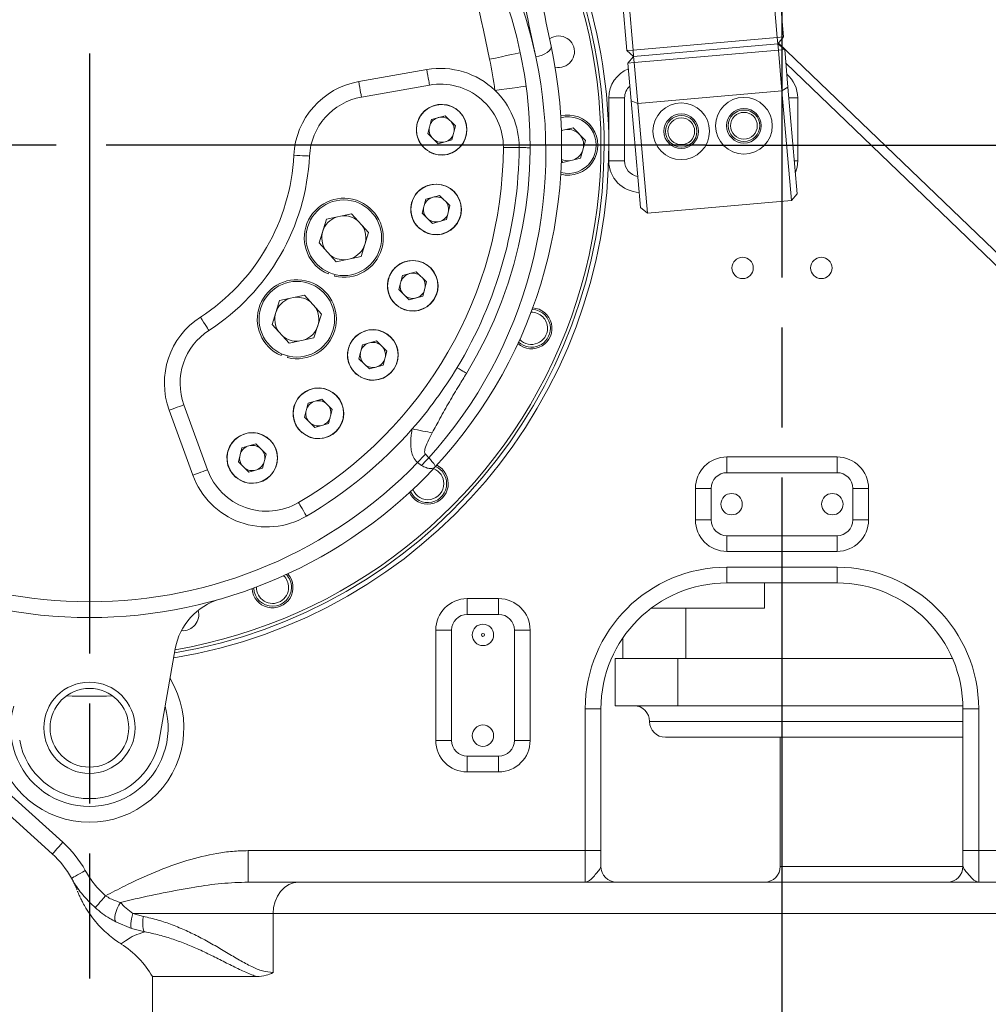
# Model space of a CAD drawing. Units: millimetres. Extents: x 13941 to 24247, y 11505 to 18792.
# Drawn here: x 17609 to 17917, y 14609 to 14922 of the extents above; entities that cross this region are included whole.
import ezdxf

# ---------------------------------------------------------------- set-up
doc = ezdxf.new("R2010")
doc.units = ezdxf.units.MM
doc.header["$LTSCALE"] = 10
doc.header["$PDMODE"] = 32
doc.header["$PDSIZE"] = 30
doc.linetypes.add('CENTERLINE', pattern=[25.4, 19.05, -1.5875, 3.175, -1.5875])
doc.linetypes.add('SOLID', pattern=[0])
for name, color, linetype in [('1轮廓实线层', 72, 'Continuous'), ('7标注层', 4, 'Continuous'), ('Layer3$C$L3', 112, 'SOLID')]:
    doc.layers.add(name, color=color, linetype=linetype)
doc.styles.get("Standard").update_dxf_attribs({"font": 'isocp.shx', "width": 0.707, "bigfont": 'hztxt.shx'})
doc.dimstyles.new('2：1', dxfattribs={"dimtxt": 80, "dimasz": 50, "dimexe": 20, "dimexo": 0, "dimgap": 25, "dimtad": 1, "dimdec": 0, "dimlfac": 0.5, "dimzin": 12, "dimdsep": 46, "dimtxsty": 'Standard', "dimcen": 2.5, "dimclrd": 130, "dimclre": 130, "dimclrt": 3, "dimazin": 3, "dimtfac": 0.714286, "dimtdec": 0, "dimtmove": 0, "dimatfit": 3, "dimfxl": 1, "dimtzin": 0, "dimlwd": -1, "dimlwe": -1, "dimarcsym": 0})
doc.dimstyles.new('TH_GBDIM', dxfattribs={"dimtxt": 80, "dimasz": 50, "dimexe": 20, "dimexo": 0, "dimgap": 25, "dimtad": 1, "dimdec": 0, "dimzin": 12, "dimdsep": 46, "dimtxsty": 'Standard', "dimcen": 2.5, "dimclrd": 130, "dimclre": 130, "dimclrt": 3, "dimazin": 3, "dimtfac": 0.714286, "dimtdec": 0, "dimtmove": 0, "dimatfit": 3, "dimfxl": 1, "dimtzin": 0, "dimlwd": -1, "dimlwe": -1, "dimarcsym": 0})

# ---------------------------------------------------------------- blocks, each defined once
blk = doc.blocks.new('*D109')
at = {"layer": '7标注层', "color": 130}
for p, q in [((17769.68, 15782.09), (18254.04, 15782.09)), ((18234.04, 14932.09), (18234.04, 15732.09)), ((17827.18, 14882.09), (18254.04, 14882.09))]:
    blk.add_line(p, q, dxfattribs=at)
for points in [[(18242.37, 15732.09), (18225.7, 15732.09), (18234.04, 15782.09)], [(18225.7, 14932.09), (18242.37, 14932.09), (18234.04, 14882.09)]]:
    blk.add_solid(points, dxfattribs=at)
at = {"layer": 'Defpoints', "color": 0}
for p in [(17769.68, 15782.09), (18234.04, 15782.09), (17827.18, 14882.09)]:
    blk.add_point(p, dxfattribs=at)
at = {"layer": '7标注层', "color": 3, "insert": (18167.88, 15336.09), "char_height": 70, "attachment_point": 5, "rotation": 90}
blk.add_mtext('2100臂展:900', dxfattribs=at)
blk = doc.blocks.new('*D68')
at = {"layer": '7标注层', "color": 130}
for p, q in [((17827.18, 14882.09), (18254.04, 14882.09)), ((18234.04, 14369.09), (18234.04, 14832.09)), ((18131.34, 14319.09), (18254.04, 14319.09))]:
    blk.add_line(p, q, dxfattribs=at)
for points in [[(18242.37, 14832.09), (18225.7, 14832.09), (18234.04, 14882.09)], [(18225.7, 14369.09), (18242.37, 14369.09), (18234.04, 14319.09)]]:
    blk.add_solid(points, dxfattribs=at)
at = {"layer": 'Defpoints', "color": 0}
for p in [(17827.18, 14882.09), (18234.04, 14882.09), (18131.34, 14319.09)]:
    blk.add_point(p, dxfattribs=at)
at = {"layer": '7标注层', "color": 3, "insert": (18169.04, 14722.37), "char_height": 80, "attachment_point": 5, "rotation": 90}
blk.add_mtext('563', dxfattribs=at)
blk = doc.blocks.new('*D72')
at = {"layer": '7标注层', "color": 130}
for p, q in [((17631.34, 16808.09), (15550.48, 16808.09)), ((15570.48, 14369.09), (15570.48, 16758.09)), ((15570.48, 14319.09), (15550.48, 14319.09))]:
    blk.add_line(p, q, dxfattribs=at)
for points in [[(15578.81, 16758.09), (15562.14, 16758.09), (15570.48, 16808.09)], [(15562.14, 14369.09), (15578.81, 14369.09), (15570.48, 14319.09)]]:
    blk.add_solid(points, dxfattribs=at)
at = {"layer": 'Defpoints', "color": 0}
for p in [(15570.48, 16808.09), (17631.34, 16808.09), (15570.48, 14319.09)]:
    blk.add_point(p, dxfattribs=at)
at = {"layer": '7标注层', "color": 3, "insert": (15498.44, 15563.59), "char_height": 80, "attachment_point": 5, "rotation": 90}
blk.add_mtext('2100臂展:2489', dxfattribs=at)
blk = doc.blocks.new('*D73')
at = {"layer": '7标注层', "color": 130}
for p, q in [((19543.67, 15038.38), (19543.67, 13004.85)), ((17851.34, 14292.6), (17851.34, 13004.85)), ((17901.34, 13024.85), (19493.67, 13024.85))]:
    blk.add_line(p, q, dxfattribs=at)
for points in [[(17901.34, 13033.18), (17901.34, 13016.52), (17851.34, 13024.85)], [(19493.67, 13016.52), (19493.67, 13033.18), (19543.67, 13024.85)]]:
    blk.add_solid(points, dxfattribs=at)
at = {"layer": 'Defpoints', "color": 0}
for p in [(19543.67, 15038.38), (17851.34, 14292.6), (19543.67, 13024.85)]:
    blk.add_point(p, dxfattribs=at)
at = {"layer": '7标注层', "color": 3, "insert": (18697.5, 13085.13), "char_height": 60, "attachment_point": 5}
blk.add_mtext('2100臂展:1692', dxfattribs=at)
blk = doc.blocks.new('*D110')
at = {"layer": '7标注层', "color": 130}
for p, q in [((15705.34, 14882.09), (15705.34, 12682.06)), ((17851.34, 14292.6), (17851.34, 12682.06)), ((17801.34, 12702.06), (15755.34, 12702.06))]:
    blk.add_line(p, q, dxfattribs=at)
for points in [[(15755.34, 12710.4), (15755.34, 12693.73), (15705.34, 12702.06)], [(17801.34, 12693.73), (17801.34, 12710.4), (17851.34, 12702.06)]]:
    blk.add_solid(points, dxfattribs=at)
at = {"layer": 'Defpoints', "color": 0}
for p in [(15705.34, 14882.09), (17851.34, 14292.6), (15705.34, 12702.06)]:
    blk.add_point(p, dxfattribs=at)
at = {"layer": '7标注层', "color": 3, "insert": (16778.34, 12774.1), "char_height": 80, "attachment_point": 5}
blk.add_mtext('2100臂展:2146', dxfattribs=at)
blk = doc.blocks.new('*D114')
at = {"layer": '7标注层', "color": 130}
for p, q in [((18847.67, 15038.38), (18847.67, 13222.05)), ((17851.34, 14292.6), (17851.34, 13222.05)), ((17901.34, 13242.05), (18797.67, 13242.05))]:
    blk.add_line(p, q, dxfattribs=at)
for points in [[(17901.34, 13250.39), (17901.34, 13233.72), (17851.34, 13242.05)], [(18797.67, 13233.72), (18797.67, 13250.39), (18847.67, 13242.05)]]:
    blk.add_solid(points, dxfattribs=at)
at = {"layer": 'Defpoints', "color": 0}
for p in [(18847.67, 15038.38), (17851.34, 14292.6), (18847.67, 13242.05)]:
    blk.add_point(p, dxfattribs=at)
at = {"layer": '7标注层', "color": 3, "insert": (18349.5, 13302.33), "char_height": 60, "attachment_point": 5}
blk.add_mtext('2100臂展:996', dxfattribs=at)
blk = doc.blocks.new('*D108')
at = {"layer": '7标注层', "color": 130}
blk.add_line((18859.24, 15963.84), (18656.89, 15785.57), dxfattribs=at)
blk.add_solid([(18651.38, 15791.82), (18662.4, 15779.32), (18619.37, 15752.52)], dxfattribs=at)
at = {"layer": 'Defpoints', "color": 0}
for p in [(18619.37, 15752.52), (16643.31, 14011.67)]:
    blk.add_point(p, dxfattribs=at)
at = {"layer": '7标注层', "color": 3, "insert": (18733.86, 15940), "char_height": 80, "attachment_point": 5, "rotation": 41.379}
blk.add_mtext('∅1317', dxfattribs=at)
blk = doc.blocks.new('_None')

msp = doc.modelspace()

# ---------------------------------------------------------------- linework, layer by layer
at = {"color": 7, "linetype": 'Continuous', "lineweight": 15}
for p, q in [((17849.86, 14916.27), (17848.47, 14932.21)), ((17850.46, 14932.38), (17851.85, 14916.44)), ((17802.04, 14912.08), (17800.65, 14928.02)), ((17802.64, 14928.2), (17804.03, 14912.26)), ((17804.03, 14912.26), (17849.86, 14916.27)), ((17849.86, 14916.27), (17851.85, 14916.44)), ((17849.86, 14916.27), (17850.03, 14914.27)), ((17850.03, 14914.27), (17851.85, 14916.44)), ((17802.04, 14912.08), (17804.03, 14912.26)), ((17802.04, 14912.08), (17804.21, 14910.27)), ((17804.03, 14912.26), (17804.21, 14910.27)), ((17850.03, 14914.27), (17804.21, 14910.27)), ((17850.21, 14912.28), (17804.38, 14908.27)), ((17850.03, 14914.27), (17852.2, 14912.46)), ((17850.03, 14914.27), (17850.21, 14912.28)), ((17852.2, 14912.46), (17850.21, 14912.28)), ((17851.34, 14899.33), (17850.21, 14912.28)), ((17850.22, 14914.5), (17990.58, 14779.67)), ((17852.2, 14912.46), (17853.25, 14900.47)), ((17802.39, 14908.1), (17804.21, 14910.27)), ((17804.38, 14908.27), (17804.21, 14910.27)), ((17716.89, 14902.25), (17738.5, 14906.06)), ((17804.38, 14908.27), (17802.39, 14908.1)), ((17803.44, 14896.11), (17802.39, 14908.1)), ((17804.38, 14908.27), (17805.52, 14895.32)), ((17739.36, 14901.14), (17717.75, 14897.33)), ((17851.34, 14899.33), (17805.52, 14895.32)), ((17853.25, 14900.47), (17851.34, 14899.33)), ((17854.39, 14864.47), (17851.34, 14899.33)), ((17853.25, 14900.47), (17856.21, 14866.63)), ((17796.34, 14882.09), (17796.34, 14897.09)), ((17801.34, 14897.09), (17796.34, 14897.09)), ((17801.34, 14897.09), (17801.34, 14877.09)), ((17856.34, 14897.09), (17856.34, 14877.09)), ((17805.52, 14895.32), (17803.44, 14896.11)), ((17806.4, 14862.27), (17803.44, 14896.11)), ((17805.52, 14895.32), (17808.57, 14860.46)), ((17739.98, 14890.23), (17738.82, 14885.75)), ((17739.98, 14890.23), (17744.34, 14891.44)), ((17744.34, 14891.44), (17747.64, 14888.2)), ((17746.49, 14883.73), (17747.64, 14888.2)), ((17784.98, 14887.6), (17781.27, 14886.68)), ((17784.98, 14887.6), (17788.9, 14883.52)), ((17742.12, 14882.52), (17738.82, 14885.75)), ((17742.12, 14882.52), (17746.49, 14883.73)), ((17781.27, 14886.64), (17781.46, 14886.73)), ((17788.9, 14883.52), (17787.3, 14877.97)), ((17796.34, 14877.09), (17796.34, 14882.09)), ((17781.69, 14876.59), (17787.3, 14877.97)), ((17781.25, 14877.05), (17781.69, 14876.59)), ((17796.34, 14877.09), (17801.34, 14877.09)), ((17738.21, 14864.93), (17742.58, 14866.14)), ((17742.58, 14866.14), (17745.87, 14862.91)), ((17856.21, 14866.63), (17854.39, 14864.47)), ((17738.21, 14864.93), (17737.05, 14860.46)), ((17744.72, 14858.43), (17745.87, 14862.91)), ((17808.57, 14860.46), (17806.4, 14862.27)), ((17854.39, 14864.47), (17808.57, 14860.46)), ((17706.7, 14858.59), (17714.6, 14860.3)), ((17720.03, 14854.31), (17714.6, 14860.3)), ((17740.35, 14857.22), (17737.05, 14860.46)), ((17704.28, 14851.05), (17706.7, 14858.59)), ((17740.35, 14857.22), (17744.72, 14858.43)), ((17717.61, 14846.77), (17720.03, 14854.31)), ((17736.32, 14855.55), (17736.29, 14855.51)), ((17737.46, 14854.75), (17737.44, 14854.71)), ((17704.28, 14851.05), (17709.71, 14845.06)), ((17717.61, 14846.77), (17709.71, 14845.06)), ((17707.37, 14841.67), (17707.15, 14841.17)), ((17709.35, 14841.01), (17709.22, 14840.47)), ((17730.8, 14840.68), (17729.64, 14836.21)), ((17730.8, 14840.68), (17735.16, 14841.89)), ((17735.16, 14841.89), (17738.46, 14838.66)), ((17737.3, 14834.18), (17738.46, 14838.66)), ((17691.76, 14832.72), (17699.66, 14834.43)), ((17705.09, 14828.44), (17699.66, 14834.43)), ((17732.94, 14832.97), (17729.64, 14836.21)), ((17732.94, 14832.97), (17737.3, 14834.18)), ((17689.34, 14825.18), (17691.76, 14832.72)), ((17702.67, 14820.9), (17705.09, 14828.44)), ((17689.34, 14825.18), (17694.77, 14819.19)), ((17702.67, 14820.9), (17694.77, 14819.19)), ((17718.12, 14818.72), (17716.96, 14814.25)), ((17718.12, 14818.72), (17722.48, 14819.93)), ((17722.48, 14819.93), (17725.78, 14816.7)), ((17692.44, 14815.81), (17692.22, 14815.3)), ((17694.42, 14815.14), (17694.29, 14814.61)), ((17724.62, 14812.22), (17725.78, 14816.7)), ((17720.26, 14811.01), (17716.96, 14814.25)), ((17720.26, 14811.01), (17724.62, 14812.22)), ((17661.35, 14799.63), (17668.86, 14779.02)), ((17700.82, 14800.17), (17699.67, 14795.7)), ((17700.82, 14800.17), (17705.19, 14801.39)), ((17705.19, 14801.39), (17708.48, 14798.15)), ((17664.16, 14777.31), (17656.65, 14797.92)), ((17707.33, 14793.68), (17708.48, 14798.15)), ((17702.96, 14792.47), (17699.67, 14795.7)), ((17702.96, 14792.47), (17707.33, 14793.68)), ((17679.8, 14785.99), (17684.17, 14787.21)), ((17684.17, 14787.21), (17687.46, 14783.97)), ((17679.8, 14785.99), (17678.65, 14781.52)), ((17686.31, 14779.5), (17687.46, 14783.97)), ((17738.07, 14783.97), (17739.18, 14782.81)), ((17681.94, 14778.29), (17678.65, 14781.52)), ((17736.87, 14780.34), (17735.56, 14781.28)), ((17833.84, 14783.09), (17833.84, 14778.09)), ((17833.84, 14783.09), (17868.84, 14783.09)), ((17868.84, 14783.09), (17868.84, 14778.09)), ((17681.94, 14778.29), (17686.31, 14779.5)), ((17868.84, 14778.09), (17833.84, 14778.09)), ((17677.91, 14776.62), (17677.88, 14776.58)), ((17679.05, 14775.82), (17679.03, 14775.78)), ((17828.84, 14773.09), (17823.84, 14773.09)), ((17823.84, 14763.09), (17823.84, 14773.09)), ((17828.84, 14773.09), (17828.84, 14763.09)), ((17873.84, 14763.09), (17873.84, 14773.09)), ((17878.84, 14773.09), (17873.84, 14773.09)), ((17878.84, 14773.09), (17878.84, 14763.09)), ((17828.84, 14763.09), (17823.84, 14763.09)), ((17878.84, 14763.09), (17873.84, 14763.09)), ((17833.84, 14758.09), (17833.84, 14753.09)), ((17833.84, 14758.09), (17868.84, 14758.09)), ((17868.84, 14758.09), (17868.84, 14753.09)), ((17868.84, 14753.09), (17833.84, 14753.09)), ((17833.84, 14748.09), (17833.84, 14743.09)), ((17833.84, 14748.09), (17868.84, 14748.09)), ((17868.84, 14748.09), (17868.84, 14743.09)), ((17868.84, 14743.09), (17833.84, 14743.09)), ((17845.8, 14743.09), (17845.8, 14735.09)), ((17751.34, 14738.09), (17751.34, 14733.09)), ((17751.34, 14738.09), (17761.34, 14738.09)), ((17761.34, 14738.09), (17761.34, 14733.09)), ((17809.84, 14735.09), (17820.8, 14735.09)), ((17845.8, 14735.09), (17820.8, 14735.09)), ((17820.8, 14735.09), (17820.8, 14719.09)), ((17761.34, 14733.09), (17751.34, 14733.09)), ((17746.34, 14728.09), (17741.34, 14728.09)), ((17741.34, 14693.09), (17741.34, 14728.09)), ((17746.34, 14728.09), (17746.34, 14693.09)), ((17771.34, 14728.09), (17766.34, 14728.09)), ((17766.34, 14693.09), (17766.34, 14728.09)), ((17771.34, 14728.09), (17771.34, 14693.09)), ((17800.8, 14719.09), (17800.8, 14725.64)), ((17658.61, 14722.18), (17653.5, 14693.18)), ((17798.3, 14719.09), (17818.3, 14719.09)), ((17798.3, 14704.09), (17798.3, 14719.09)), ((17905.5, 14719.09), (17818.3, 14719.09)), ((17818.3, 14719.09), (17818.3, 14704.09)), ((17574.78, 14704.14), (17622.88, 14660.74)), ((17788.84, 14703.09), (17793.84, 14703.09)), ((17788.84, 14658.09), (17788.84, 14703.09)), ((17793.84, 14703.09), (17793.84, 14658.09)), ((17818.3, 14704.09), (17798.3, 14704.09)), ((17908.83, 14704.09), (17818.3, 14704.09)), ((17908.84, 14658.09), (17908.84, 14703.09)), ((17913.84, 14703.09), (17908.84, 14703.09)), ((17913.84, 14703.09), (17913.84, 14658.09)), ((17619.53, 14657.03), (17572.59, 14699.38)), ((17746.34, 14693.09), (17741.34, 14693.09)), ((17771.34, 14693.09), (17766.34, 14693.09)), ((17908.84, 14694.09), (17814.3, 14694.09)), ((17850.8, 14694.09), (17850.8, 14653.09)), ((17751.34, 14688.09), (17751.34, 14683.09)), ((17751.34, 14688.09), (17761.34, 14688.09)), ((17761.34, 14688.09), (17761.34, 14683.09)), ((17761.34, 14683.09), (17751.34, 14683.09)), ((17681.75, 14658.09), (17788.84, 14658.09)), ((17681.75, 14648.09), (17681.75, 14658.09)), ((17793.84, 14658.09), (17788.84, 14658.09)), ((17788.84, 14648.09), (17788.84, 14658.09)), ((17793.84, 14658.09), (17793.84, 14653.09)), ((17908.84, 14653.09), (17908.84, 14658.09)), ((17913.84, 14658.09), (17908.84, 14658.09)), ((17913.84, 14658.09), (17937.9, 14658.09)), ((17913.84, 14658.09), (17913.84, 14648.09)), ((17681.75, 14648.09), (17697.77, 14648.09)), ((17697.77, 14648.09), (18015.88, 14648.09)), ((17645.14, 14638.09), (17648.47, 14637.19)), ((17689.69, 14638.09), (17645.14, 14638.09)), ((17689.69, 14638.09), (17689.69, 14619.38)), ((17644.75, 14633.39), (17639.73, 14635.49)), ((17648.89, 14632.32), (17644.75, 14633.39)), ((17641.41, 14628.45), (17641.4, 14628.44)), ((17651.34, 14618.09), (17684.5, 14618.09)), ((17651.34, 14618.09), (17651.34, 14598.09))]:
    msp.add_line(p, q, dxfattribs=at)
at = {"color": 8, "linetype": 'Continuous', "lineweight": 15}
for p, q in [((17988.5, 14777.51), (17852.58, 14908.07)), ((17853.54, 14897.09), (17856.34, 14897.09)), ((17856.34, 14877.09), (17855.29, 14877.09)), ((17908.84, 14699.09), (17809.3, 14699.09)), ((17850.8, 14653.09), (17908.89, 14653.09)), ((18051.34, 14638.09), (17689.69, 14638.09))]:
    msp.add_line(p, q, dxfattribs=at)
at = {"color": 7, "linetype": 'Continuous', "lineweight": 15, "flags": 128}
for points in [[(17773.12, 14910.13), (17774.14, 14910.35), (17775.11, 14910.66), (17776, 14911.05), (17776.76, 14911.51), (17777.36, 14912), (17777.78, 14912.52), (17778, 14913.03), (17778.01, 14913.52)], [(17758.45, 14909.33), (17760.36, 14909.74), (17762.19, 14910.13), (17763.88, 14910.5), (17765.37, 14910.81), (17766.58, 14911.07), (17767.49, 14911.27), (17768.04, 14911.39), (17768.23, 14911.43)], [(17738.5, 14906.06), (17738.66, 14905.1), (17738.83, 14904.18), (17738.98, 14903.33), (17739.11, 14902.58), (17739.22, 14901.97), (17739.3, 14901.51), (17739.35, 14901.23), (17739.36, 14901.14)], [(17716.89, 14902.25), (17717.06, 14901.29), (17717.22, 14900.37), (17717.37, 14899.52), (17717.5, 14898.77), (17717.61, 14898.16), (17717.69, 14897.7), (17717.74, 14897.42), (17717.75, 14897.33)], [(17760.17, 14899.46), (17762.11, 14899.72), (17763.97, 14899.97), (17765.68, 14900.2), (17767.18, 14900.4), (17768.41, 14900.57), (17769.33, 14900.69), (17769.89, 14900.77), (17770.08, 14900.79)], [(17762.84, 14881.33), (17762.93, 14881.33), (17763.22, 14881.32), (17763.68, 14881.32), (17764.3, 14881.32), (17765.06, 14881.31), (17765.92, 14881.31), (17766.86, 14881.3), (17767.84, 14881.3)], [(17767.84, 14881.3), (17768.62, 14881.29), (17769.31, 14881.29), (17769.92, 14881.29), (17770.42, 14881.28), (17770.82, 14881.28), (17771.1, 14881.28), (17771.28, 14881.28), (17771.34, 14881.28)], [(17696.26, 14878.87), (17697.23, 14878.82), (17698.17, 14878.78), (17699.03, 14878.73), (17699.79, 14878.7), (17700.41, 14878.67), (17700.87, 14878.64), (17701.16, 14878.63), (17701.25, 14878.62)], [(17666.59, 14827.48), (17667.12, 14826.66), (17667.62, 14825.87), (17668.09, 14825.15), (17668.5, 14824.51), (17668.84, 14823.99), (17669.09, 14823.6), (17669.25, 14823.36), (17669.3, 14823.28)], [(17748.13, 14811.43), (17748.8, 14811.03), (17749.39, 14810.67), (17749.91, 14810.36), (17750.34, 14810.1), (17750.68, 14809.89), (17750.92, 14809.74), (17751.07, 14809.65), (17751.12, 14809.62)], [(17661.35, 14799.63), (17661.26, 14799.6), (17660.99, 14799.5), (17660.56, 14799.35), (17659.97, 14799.13), (17659.26, 14798.87), (17658.45, 14798.58), (17657.57, 14798.26), (17656.65, 14797.92)], [(17733.86, 14791.97), (17734.73, 14791.81), (17735.59, 14791.64), (17736.44, 14791.48), (17737.27, 14791.32), (17738.07, 14791.17), (17738.84, 14791.02), (17739.57, 14790.89), (17740.26, 14790.76)], [(17735.56, 14781.28), (17735.88, 14781.62), (17736.2, 14781.97), (17736.52, 14782.31), (17736.83, 14782.65), (17737.15, 14782.99), (17737.46, 14783.32), (17737.77, 14783.65), (17738.07, 14783.97)], [(17668.86, 14779.02), (17668.76, 14778.98), (17668.5, 14778.89), (17668.06, 14778.73), (17667.48, 14778.51), (17666.77, 14778.26), (17665.95, 14777.96), (17665.07, 14777.64), (17664.16, 14777.31)], [(17697.75, 14768.59), (17697.8, 14768.51), (17697.94, 14768.27), (17698.18, 14767.87), (17698.49, 14767.33), (17698.87, 14766.68), (17699.31, 14765.93), (17699.78, 14765.12), (17700.27, 14764.28)], [(17622.88, 14660.74), (17622.22, 14660.01), (17621.59, 14659.32), (17621.02, 14658.68), (17620.51, 14658.11), (17620.09, 14657.65), (17619.78, 14657.31), (17619.59, 14657.1), (17619.53, 14657.03)], [(17630.03, 14651.74), (17629.18, 14651.27), (17628.36, 14650.82), (17627.6, 14650.4), (17626.94, 14650.03), (17626.39, 14649.73), (17625.99, 14649.5), (17625.74, 14649.36), (17625.66, 14649.32)], [(17689.69, 14638.09), (17689.85, 14640.04), (17690.31, 14641.92), (17691.05, 14643.65), (17692.06, 14645.16), (17693.28, 14646.41), (17694.68, 14647.33), (17696.2, 14647.9), (17697.77, 14648.09)], [(17636.47, 14643.72), (17635.84, 14643.01), (17635.23, 14642.33), (17634.67, 14641.69), (17634.18, 14641.13), (17633.76, 14640.66), (17633.45, 14640.31), (17633.25, 14640.08), (17633.16, 14639.98)], [(17641.17, 14641.67), (17640.64, 14640.73), (17640.18, 14639.75), (17639.81, 14638.78), (17639.54, 14637.86), (17639.4, 14637.04), (17639.39, 14636.34), (17639.5, 14635.82), (17639.73, 14635.49)], [(17645.14, 14638.09), (17644.9, 14637.25), (17644.71, 14636.44), (17644.57, 14635.68), (17644.49, 14635), (17644.47, 14634.41), (17644.51, 14633.94), (17644.6, 14633.59), (17644.75, 14633.39)], [(17648.47, 14637.19), (17648.34, 14636.31), (17648.27, 14635.47), (17648.25, 14634.68), (17648.28, 14633.97), (17648.36, 14633.36), (17648.49, 14632.87), (17648.67, 14632.52), (17648.89, 14632.32)]]:
    msp.add_lwpolyline(points, dxfattribs=at)
at = {"color": 8, "linetype": 'Continuous', "lineweight": 15, "flags": 128}
msp.add_lwpolyline([(17855.62, 14873.37), (17856.15, 14875.14), (17856.34, 14877.09)], dxfattribs=at)
at = {"color": 7, "linetype": 'Continuous', "lineweight": 15}
for centre, radius in [((17839.26, 14888.24), 9), ((17743.23, 14886.98), 8), ((17819.34, 14886.49), 9), ((17839.26, 14888.24), 5.5), ((17839.26, 14888.24), 5), ((17819.34, 14886.49), 5.5), ((17819.34, 14886.49), 5), ((17819.34, 14886.49), 4.25), ((17839.26, 14888.24), 4.25), ((17741.46, 14861.68), 8), ((17712.15, 14852.68), 12), ((17838.84, 14843.09), 3.4), ((17863.84, 14843.09), 3.4), ((17734.05, 14837.43), 8), ((17697.22, 14826.81), 12), ((17721.37, 14815.47), 8), ((17704.08, 14796.93), 8), ((17683.05, 14782.75), 8), ((17835.34, 14768.09), 3.4), ((17867.34, 14768.09), 3.4), ((17756.34, 14726.59), 3.4), ((17756.34, 14726.59), 0.488), ((17631.34, 14697.09), 14.5), ((17631.34, 14697.09), 12.5), ((17756.34, 14694.59), 3.4)]:
    msp.add_circle(centre, radius, dxfattribs=at)
for centre, radius, start, end in [((17631.34, 14879.74), 145, 12.0954, 167.9046), ((17631.34, 14882.09), 140, 328.8261, 211.1739), ((17631.34, 14882.09), 165, 0, 35.8758), ((17631.34, 14882.09), 163.5, 0, 34.7017), ((17631.34, 14882.09), 162.5, 279.6427, 33.9073), ((20222.51, 15437.37), 2500, 191.18911, 192.09537), ((20222.51, 15435.02), 2505, 191.18911, 192.09537), ((17780.42, 14911.75), 5, 90, 125.4531), ((17780.42, 14911.75), 5, 256.8052, 90), ((17631.34, 14882.09), 150, 317.0737, 12.0954), ((17631.34, 14879.74), 145, 318.0477, 12.0954), ((17631.34, 14882.09), 130, 7.6756, 12.0954), ((17742.84, 14881.44), 25, 46.0935, 100), ((17721.23, 14877.63), 25, 100, 177.1604), ((17742.84, 14881.44), 20, 359.6668, 100), ((17742.84, 14881.44), 25, 359.6668, 46.0935), ((17806.34, 14897.09), 5, 131.4862, 180), ((17721.23, 14877.63), 20, 100, 177.1604), ((17743.23, 14886.98), 8.05, 240, 230), ((17743.23, 14886.98), 4, 105.5186, 157.6215), ((17743.23, 14886.98), 4, 53.4157, 105.5186), ((17783.34, 14882.09), 9.55, 256.1453, 103.8547), ((17783.34, 14882.09), 9, 255.5009, 104.4991), ((17743.23, 14886.98), 4, 173.4157, 217.6215), ((17743.23, 14886.98), 4, 353.4157, 37.6215), ((17783.34, 14882.09), 5, 43.8745, 95.711), ((17743.23, 14886.98), 4, 233.4157, 285.5186), ((17743.23, 14886.98), 4, 285.5186, 337.6215), ((17783.34, 14882.09), 5, 352.0379, 43.8745), ((17631.34, 14882.09), 165, 279.3331, 0), ((17631.34, 14882.09), 163.5, 279.5177, 0), ((17631.34, 14882.09), 131.5, 300.3332, 359.6668), ((17631.34, 14882.09), 136.5, 328.8261, 359.6668), ((17631.34, 14882.09), 65, 302.8396, 357.1604), ((17631.34, 14882.09), 70, 302.8396, 357.1604), ((17783.34, 14882.09), 5, 245.5552, 275.711), ((17783.34, 14882.09), 5, 292.0379, 335.711), ((17806.34, 14877.09), 10, 180, 267.9346), ((17806.34, 14877.09), 5, 180, 260.7587), ((17741.46, 14861.68), 8.05, 240, 230), ((17712.15, 14852.68), 12.55, 256.5121, 246.5121), ((17741.46, 14861.68), 4, 105.5186, 157.6215), ((17741.46, 14861.68), 4, 53.4157, 105.5186), ((17741.46, 14861.68), 4, 173.4157, 217.6215), ((17741.46, 14861.68), 4, 353.4157, 37.6215), ((17712.15, 14852.68), 7, 110.4272, 162.214), ((17712.15, 14852.68), 7, 50.4272, 94.0008), ((17741.46, 14861.68), 4, 285.5186, 337.6215), ((17712.15, 14852.68), 7, 342.214, 34.0008), ((17741.46, 14861.68), 4, 233.4157, 285.5186), ((17712.15, 14852.68), 7, 162.214, 214.0008), ((17712.15, 14852.68), 7, 290.4272, 342.214), ((17712.15, 14852.68), 7, 230.4272, 274.0008), ((17734.05, 14837.43), 8.05, 240, 230), ((17734.05, 14837.43), 4, 105.5186, 157.6215), ((17734.05, 14837.43), 4, 53.4157, 105.5186), ((17697.22, 14826.81), 12.55, 256.5121, 246.5121), ((17734.05, 14837.43), 4, 173.4157, 217.6215), ((17734.05, 14837.43), 4, 353.4157, 37.6215), ((17697.22, 14826.81), 7, 50.4272, 94.0008), ((17734.05, 14837.43), 4, 233.4157, 285.5186), ((17734.05, 14837.43), 4, 285.5186, 337.6215), ((17697.22, 14826.81), 7, 110.4272, 162.214), ((17697.22, 14826.81), 7, 342.214, 34.0008), ((17680.14, 14806.47), 25, 122.8396, 200), ((17697.22, 14826.81), 7, 162.214, 214.0008), ((17771.77, 14823.92), 6.5, 228.4102, 86.5898), ((17771.77, 14823.92), 5.1, 0, 91.476), ((17771.77, 14823.92), 6, 0, 88.041), ((17697.22, 14826.81), 7, 290.4272, 342.214), ((17680.14, 14806.47), 20, 122.8396, 200), ((17697.22, 14826.81), 7, 230.4272, 274.0008), ((17721.37, 14815.47), 8.05, 240, 230), ((17771.77, 14823.92), 6, 226.959, 0), ((17771.77, 14823.92), 5.1, 223.524, 0), ((17721.37, 14815.47), 4, 105.5186, 157.6215), ((17721.37, 14815.47), 4, 53.4157, 105.5186), ((17721.37, 14815.47), 4, 173.4157, 217.6215), ((17721.37, 14815.47), 4, 353.4157, 37.6215), ((17721.37, 14815.47), 4, 233.4157, 285.5186), ((17721.37, 14815.47), 4, 285.5186, 337.6215), ((17631.34, 14882.09), 136.5, 318.6828, 328.8261), ((17704.08, 14796.93), 8.05, 240, 230), ((17704.08, 14796.93), 4, 105.5186, 157.6215), ((17704.08, 14796.93), 4, 53.4157, 105.5186), ((17704.08, 14796.93), 4, 353.4157, 37.6215), ((17704.08, 14796.93), 4, 173.4157, 217.6215), ((17704.08, 14796.93), 4, 233.4157, 285.5186), ((17704.08, 14796.93), 4, 285.5186, 337.6215), ((17683.05, 14782.75), 8.05, 240, 230), ((17631.34, 14882.09), 136.5, 300.3332, 318.6828), ((17683.05, 14782.75), 4, 105.5186, 157.6215), ((17683.05, 14782.75), 4, 53.4157, 105.5186), ((17683.05, 14782.75), 4, 353.4157, 37.6215), ((17631.34, 14882.09), 145, 224.0484, 315.9516), ((17683.05, 14782.75), 4, 173.4157, 217.6215), ((17683.05, 14782.75), 4, 285.5186, 337.6215), ((17759.56, 14761.52), 29.48, 133.7595, 140.3325), ((17833.84, 14773.09), 10, 90, 180), ((17868.84, 14773.09), 10, 0, 90), ((17631.34, 14882.09), 150, 222.9263, 317.0737), ((17687.65, 14785.86), 20, 200, 300.3332), ((17683.05, 14782.75), 4, 233.4157, 285.5186), ((17738.82, 14774.61), 6.5, 205.9102, 64.0898), ((17738.82, 14774.61), 5.1, 0, 68.976), ((17738.82, 14774.61), 6, 0, 65.541), ((17833.84, 14773.09), 5, 90, 180), ((17868.84, 14773.09), 5, 0, 90), ((17687.65, 14785.86), 25, 200, 300.3332), ((17738.82, 14774.61), 6, 204.459, 0), ((17738.82, 14774.61), 5.1, 201.024, 0), ((17833.84, 14763.09), 10, 180, 270), ((17833.84, 14763.09), 5, 180, 270), ((17868.84, 14763.09), 10, 270, 0), ((17868.84, 14763.09), 5, 270, 0), ((17833.84, 14703.09), 45, 90, 180), ((17868.84, 14703.09), 45, 0, 90), ((17689.51, 14741.66), 6.5, 183.4102, 41.5898), ((17689.51, 14741.66), 5.1, 0, 46.476), ((17689.51, 14741.66), 6, 0, 43.041), ((17833.84, 14703.09), 40, 90, 180), ((17868.84, 14703.09), 40, 0, 90), ((17689.51, 14741.66), 6, 181.959, 0), ((17689.51, 14741.66), 5.1, 178.524, 0), ((17678.31, 14718.71), 20, 106.0382, 170), ((17751.34, 14728.09), 10, 90, 180), ((17761.34, 14728.09), 10, 0, 90), ((17660.99, 14733.01), 5.1, 265.1264, 15.7488), ((17751.34, 14728.09), 5, 90, 180), ((17761.34, 14728.09), 5, 0, 90), ((17631.34, 14882.09), 175, 267.6116, 272.3884), ((17631.34, 14697.09), 25, 164.1581, 15.8419), ((17804.3, 14699.09), 5, 0, 90), ((17814.3, 14699.09), 5, 180, 270), ((17631.34, 14697.09), 22.5, 190, 350), ((17751.34, 14693.09), 10, 180, 270), ((17751.34, 14693.09), 5, 180, 270), ((17761.34, 14693.09), 10, 270, 0), ((17761.34, 14693.09), 5, 270, 0), ((17599.43, 14634.76), 35, 29.0382, 47.9357), ((17599.43, 14634.76), 30, 29.0382, 47.9357), ((17798.84, 14653.09), 5, 180, 270), ((17845.8, 14653.09), 5, 270, 0), ((17903.84, 14653.09), 5, 270, 0), ((17625.36, 14603.09), 30, 30, 57.662)]:
    msp.add_arc(centre, radius, start, end, dxfattribs=at)
at = {"color": 8, "linetype": 'Continuous', "lineweight": 15}
for centre, radius, start, end in [((20222.51, 15437.37), 2520, 190.94328, 192.09537), ((17806.34, 14897.09), 10, 112.2964, 180), ((17846.34, 14897.09), 10, 0, 49.1181), ((17631.34, 14697.09), 30, 148.5904, 31.4096)]:
    msp.add_arc(centre, radius, start, end, dxfattribs=at)
at = {"color": 7, "linetype": 'Continuous', "lineweight": 15}
for points, knots in [([(17751.12, 14809.62), (17750.34, 14808.34), (17748.53, 14805.36), (17745.64, 14800.62), (17742.82, 14795.56), (17741.07, 14792.27), (17740.26, 14790.76)], [0, 0, 0, 0, 0.209387, 0.486181, 0.763417, 1, 1, 1, 1]), ([(17735.56, 14781.28), (17735.41, 14781.42), (17734.78, 14782.05), (17734.02, 14783.39), (17733.52, 14785.26), (17733.31, 14787.72), (17733.5, 14789.97), (17733.79, 14791.57), (17733.86, 14791.97)], [0, 0, 0, 0, 0.053867, 0.236565, 0.401361, 0.566795, 0.892708, 1, 1, 1, 1]), ([(17740.26, 14790.76), (17740.1, 14790.46), (17739.48, 14789.31), (17738.57, 14787.45), (17737.86, 14785.66), (17737.81, 14784.58), (17737.87, 14784.29), (17737.97, 14784.09), (17738.02, 14784.03), (17738.07, 14783.97)], [0, 0, 0, 0, 0.138657, 0.533546, 0.854923, 0.911353, 0.968376, 0.972707, 1, 1, 1, 1]), ([(17739.18, 14782.81), (17739.52, 14782.42), (17740.22, 14781.62), (17740.9, 14780.7), (17741.21, 14780.14), (17741.21, 14779.97), (17741.17, 14779.93), (17741.17, 14779.93)], [0, 0, 0, 0, 0.2581188, 0.525056, 0.8016612, 0.99765, 1, 1, 1, 1]), ([(17741.17, 14779.93), (17741.17, 14779.93), (17741.16, 14779.92), (17741.02, 14779.77), (17740.59, 14779.48), (17739.65, 14779.35), (17738.33, 14779.59), (17737.35, 14780.09), (17736.87, 14780.34)], [0, 0, 0, 0, 0.002354, 0.012815, 0.198455, 0.474943, 0.741763, 1, 1, 1, 1]), ([(17636.47, 14643.72), (17638.46, 14644.78), (17643.59, 14647.51), (17652.16, 14651.42), (17661.95, 14655.02), (17670.24, 14657.04), (17676.76, 14657.95), (17680.09, 14658.04), (17681.75, 14658.09)], [0, 0, 0, 0, 0.140702, 0.363873, 0.588433, 0.792151, 0.896095, 1, 1, 1, 1]), ([(17788.84, 14648.09), (17788.84, 14648.09), (17789.09, 14648.09), (17789.59, 14648.21), (17790.44, 14648.75), (17791.46, 14649.77), (17792.6, 14651.13), (17793.6, 14652.33), (17793.77, 14652.86), (17793.84, 14653.09)], [0, 0, 0, 0, 0.0013, 0.142048, 0.277187, 0.474451, 0.673951, 0.853978, 1, 1, 1, 1]), ([(17908.84, 14653.09), (17908.91, 14652.86), (17909.07, 14652.33), (17910.08, 14651.14), (17911.21, 14649.78), (17912.23, 14648.76), (17913.09, 14648.21), (17913.58, 14648.09), (17913.84, 14648.09), (17913.84, 14648.09)], [0, 0, 0, 0, 0.146022, 0.32605, 0.523989, 0.722812, 0.857952, 0.9987, 1, 1, 1, 1]), ([(17627.4, 14645.59), (17627.38, 14645.66), (17627.32, 14645.82), (17626.89, 14646.86), (17626.25, 14648.22), (17625.85, 14648.95), (17625.66, 14649.32)], [0, 0, 0, 0, 0.2006566, 0.466867, 0.7334389, 1, 1, 1, 1]), ([(17633.16, 14639.98), (17631.95, 14641.14), (17629.52, 14643.48), (17627.14, 14646.74), (17625.97, 14648.77), (17625.66, 14649.32)], [0, 0, 0, 0, 0.4167151, 0.8421192, 1, 1, 1, 1]), ([(17630.03, 14651.74), (17630.92, 14650.29), (17632.72, 14647.34), (17635.21, 14644.94), (17636.47, 14643.72)], [0, 0, 0, 0, 0.492751, 1, 1, 1, 1]), ([(17681.75, 14648.09), (17678.95, 14647.99), (17673.32, 14647.78), (17664.34, 14646.49), (17654.79, 14644.72), (17646.87, 14643), (17642.32, 14641.93), (17641.17, 14641.67)], [0, 0, 0, 0, 0.207911, 0.417348, 0.665785, 0.915249, 1, 1, 1, 1]), ([(17627.53, 14645.26), (17627.54, 14645.23), (17627.58, 14645.14), (17627.65, 14644.95), (17627.8, 14644.59), (17627.99, 14644.14), (17628.27, 14643.52), (17628.69, 14642.62), (17629.33, 14641.35), (17630.37, 14639.53), (17631.85, 14637.32), (17633.66, 14635.06), (17635.61, 14632.98), (17637.68, 14631.12), (17639.63, 14629.59), (17640.94, 14628.77), (17641.43, 14628.47)], [0, 0, 0, 0, 0.033141, 0.091928, 0.124557, 0.15024, 0.178122, 0.216024, 0.273355, 0.351815, 0.469097, 0.59463, 0.70097, 0.813523, 0.930818, 1, 1, 1, 1]), ([(17636.47, 14643.72), (17636.99, 14643.41), (17638.04, 14642.79), (17639.63, 14642.12), (17640.69, 14641.81), (17641.17, 14641.67)], [0, 0, 0, 0, 0.345861, 0.701279, 1, 1, 1, 1]), ([(17639.73, 14635.49), (17639.08, 14635.84), (17637.61, 14636.63), (17635.39, 14638.12), (17633.91, 14639.36), (17633.16, 14639.98)], [0, 0, 0, 0, 0.287532, 0.640307, 1, 1, 1, 1]), ([(17641.17, 14641.67), (17641.75, 14641.03), (17642.94, 14639.75), (17644.4, 14638.65), (17645.14, 14638.09)], [0, 0, 0, 0, 0.494252, 1, 1, 1, 1]), ([(17648.47, 14637.19), (17650.05, 14636.83), (17653.2, 14636.11), (17657.73, 14634.54), (17662.11, 14632.72), (17666.46, 14630.58), (17670.73, 14628.23), (17674.94, 14625.74), (17678.99, 14623.3), (17682.79, 14621.25), (17686.4, 14619.7), (17688.58, 14619.49), (17689.69, 14619.38)], [0, 0, 0, 0, 0.092877, 0.185792, 0.28142, 0.377071, 0.482631, 0.588198, 0.695478, 0.802653, 0.899978, 1, 1, 1, 1]), ([(17684.5, 14618.09), (17683.97, 14618.28), (17682.18, 14618.92), (17679.02, 14620.35), (17674.94, 14622.4), (17670.66, 14624.57), (17666.39, 14626.6), (17662.16, 14628.42), (17657.98, 14629.98), (17653.58, 14631.35), (17650.45, 14631.99), (17648.89, 14632.32)], [0, 0, 0, 0, 0.052565, 0.179456, 0.306424, 0.435202, 0.563971, 0.671902, 0.779812, 0.88993, 1, 1, 1, 1]), ([(17689.69, 14619.38), (17689.68, 14619.37), (17688.96, 14619.01), (17687.21, 14618.3), (17685.5, 14618.17), (17684.5, 14618.09)], [0, 0, 0, 0, 0.005187, 0.416222, 1, 1, 1, 1])]:
    msp.add_open_spline(points, degree=3, knots=knots, dxfattribs=at)
at = {"color": 8, "linetype": 'Continuous', "lineweight": 15}
msp.add_open_spline([(17648.89, 14632.32), (17647.73, 14631.92), (17645.39, 14631.14), (17643.16, 14629.74), (17641.68, 14628.68), (17641.5, 14628.52), (17641.41, 14628.45)], degree=3, knots=[0, 0, 0, 0, 0.250025, 0.500077, 0.752248, 1, 1, 1, 1], dxfattribs=at)
at = {"layer": '1轮廓实线层'}
msp.add_arc((17631.34, 14882.09), 1926, 10, 225, dxfattribs=at)
at = {"layer": 'Layer3$C$L3', "linetype": 'CENTERLINE'}
for p, q in [((17631.34, 15927.21), (17631.34, 14617.5)), ((17851.34, 15030.53), (17851.34, 14292.6)), ((17827.18, 14882.09), (17429.92, 14882.09))]:
    msp.add_line(p, q, dxfattribs=at)

# ---------------------------------------------------------------- dimensions: what is measured, and where the dimension line sits
at = {"layer": '7标注层'}
dim = msp.add_linear_dim(base=(15570.48, 16808.09), p1=(15570.48, 14319.09), p2=(17631.34, 16808.09), angle=90, text='2100臂展:2489', dimstyle='TH_GBDIM', override={"dimgap": 25, "dimtad": 1, "dimjust": 0, "dimdec": 0, "dimlfac": 1, "dimpost": '<>', "dimse1": 0, "dimse2": 0, "dimsd1": 0, "dimsd2": 0, "dimtofl": 1, "dimtvp": 0.1}, dxfattribs=at)
dim.commit()
dim.dimension.update_dxf_attribs({"geometry": '*D72', "text_midpoint": (15498.44, 15563.59)})
dim = msp.add_diameter_dim_2p(p1=(16643.31, 14011.67), p2=(18619.37, 15752.52), dimstyle='2：1', override={"dimgap": 25, "dimtad": 1, "dimtih": 0, "dimtoh": 0, "dimdec": 0, "dimlfac": 0.5, "dimpost": '', "dimblk1": 'None', "dimsah": 1, "dimcen": 0, "dimse1": 0, "dimse2": 0, "dimsd1": 1, "dimsd2": 0, "dimtix": 0, "dimtofl": 0, "dimatfit": 3, "dimtvp": 0.1}, dxfattribs=at)
dim.commit()
dim.dimension.update_dxf_attribs({"geometry": '*D108', "text_midpoint": (18729.07, 15849.16), "dimtype": 163})
dim = msp.add_linear_dim(base=(18234.04, 15782.09), p1=(17827.18, 14882.09), p2=(17769.68, 15782.09), angle=90, text='2100臂展:900', dimstyle='TH_GBDIM', override={"dimtxt": 70, "dimgap": 25, "dimtad": 1, "dimjust": 0, "dimdec": 0, "dimlfac": 1, "dimpost": '<>', "dimse1": 0, "dimse2": 0, "dimsd1": 0, "dimsd2": 0, "dimtofl": 1, "dimtvp": 0.1}, dxfattribs=at)
dim.commit()
dim.dimension.update_dxf_attribs({"geometry": '*D109', "text_midpoint": (18234.04, 15336.09), "dimtype": 160})
for base, p2, text, override, picture, middle in [((19543.67, 13024.85), (19543.67, 15038.38), '2100臂展:1692', {"dimtxt": 60, "dimgap": 25, "dimtad": 1, "dimdec": 0, "dimlfac": 1, "dimpost": '<>', "dimse1": 0, "dimse2": 0, "dimsd1": 0, "dimsd2": 0, "dimtofl": 1, "dimtvp": 0.1}, '*D73', (18697.5, 13024.85)), ((18847.67, 13242.05), (18847.67, 15038.38), '2100臂展:<>', {"dimtxt": 60, "dimgap": 25, "dimtad": 1, "dimdec": 0, "dimlfac": 1, "dimpost": '<>', "dimse1": 0, "dimse2": 0, "dimsd1": 0, "dimsd2": 0, "dimtofl": 1, "dimtvp": 0.1}, '*D114', (18349.5, 13242.05)), ((15705.34, 12702.06), (15705.34, 14882.09), '2100臂展:2146', {"dimgap": 25, "dimtad": 1, "dimdec": 0, "dimlfac": 1, "dimpost": '<>', "dimse1": 0, "dimse2": 0, "dimsd1": 0, "dimsd2": 0, "dimtofl": 1, "dimtvp": 0.1}, '*D110', (16778.34, 12702.06))]:
    dim = msp.add_linear_dim(base=base, p1=(17851.34, 14292.6), p2=p2, text=text, dimstyle='TH_GBDIM', override=override, dxfattribs=at)
    dim.commit()
    dim.dimension.update_dxf_attribs({"geometry": picture, "text_midpoint": middle, "dimtype": 160})
dim = msp.add_linear_dim(base=(18234.04, 14882.09), p1=(18131.34, 14319.09), p2=(17827.18, 14882.09), angle=90, dimstyle='TH_GBDIM', dxfattribs=at)
dim.commit()
dim.dimension.update_dxf_attribs({"geometry": '*D68', "text_midpoint": (18234.04, 14722.37), "dimtype": 160})

doc.saveas('drawing.dxf')
